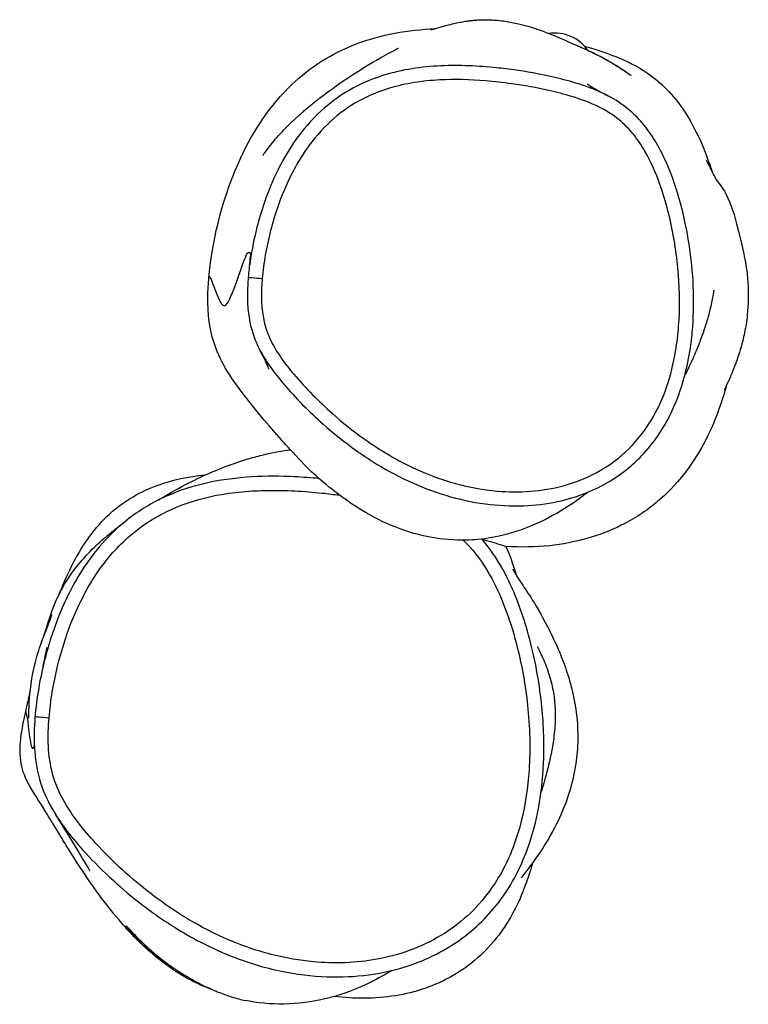
# Model space of a CAD drawing. Units: millimetres. Extents: x -2185 to 2831, y -1955 to 1791.
# Drawn here: x -109 to 44, y -75 to 131 of the extents above; entities that cross this region are included whole.
import ezdxf

# ---------------------------------------------------------------- set-up
doc = ezdxf.new("R2010")
doc.units = ezdxf.units.MM
doc.header["$LTSCALE"] = 50
doc.layers.add('SW_Toestellen', color=2, linetype='Continuous')

msp = doc.modelspace()

# ---------------------------------------------------------------- linework, layer by layer
at = {"layer": 'SW_Toestellen'}
msp.add_arc((3.66, 120.19), 8.5, 34.6566, 98.3553, dxfattribs=at)
for centre, major_axis, ratio, end_param in [((-57.61, 77.19), (-2.99, 0.26), 0.001686, 1.553425), ((-102.32, -14.96), (-2.99, 0.25), 0.001498, 1.553407)]:
    msp.add_ellipse(centre, major_axis=major_axis, ratio=ratio, start_param=0, end_param=end_param, dxfattribs=at)
for points, knots in [([(-22.29, 129.43), (-22.29, 129.43), (-22.23, 129.44), (-21.81, 129.51), (-23.39, 129.06), (-19.1, 130.27), (-18.75, 130.37), (-17.74, 130.62), (-17.31, 130.75), (-15.86, 131.02), (-15.55, 131.08), (-14.92, 131.18), (-14.8, 131.2), (-14.56, 131.23), (-14.44, 131.25), (-14.24, 131.27), (-14.16, 131.28), (-14, 131.3), (-13.91, 131.31), (-13.72, 131.33), (-13.61, 131.34), (-13.4, 131.37), (-13.29, 131.38), (-13.1, 131.39), (-13.01, 131.4), (-12.57, 131.43), (-12.32, 131.45), (-11.21, 131.5), (-10.72, 131.49), (-9.67, 131.47), (-9.2, 131.44), (-7.49, 131.31), (-6.56, 131.16), (-3.68, 130.64), (-2.26, 130.22), (1.22, 129.12), (2.76, 128.48), (6.16, 127.07), (7.5, 126.44), (8.73, 125.89), (8.98, 125.78), (9.19, 125.69)], [47.253475, 47.253475, 47.253475, 47.253475, 55.09747, 55.09747, 86.87186, 86.87186, 89.19982, 89.19982, 90.947274, 90.947274, 91.352563, 91.352563, 91.43594, 91.43594, 91.498663, 91.498663, 91.530014, 91.530014, 91.561522, 91.561522, 91.59335, 91.59335, 91.625221, 91.625221, 91.656765, 91.656765, 91.785689, 91.785689, 92.293354, 92.293354, 92.902824, 92.902824, 94.73136, 94.73136, 99.169261, 99.169261, 107.202836, 107.202836, 120.438278, 120.438278, 124.624321, 124.624321, 124.624321, 124.624321]), ([(-68.85, 77.39), (-68.26, 84.15), (-66.39, 93.02), (-60.13, 107.13), (-56.74, 112.6), (-48.41, 120.95), (-44.02, 123.93), (-33.75, 128.15), (-28.17, 129.21), (-22.08, 129.59), (-21.73, 129.61), (-21.37, 129.62)], [2.785683, 2.785683, 2.785683, 2.785683, 4.262001, 4.262001, 5.267479, 5.267479, 6.09532, 6.09532, 6.935062, 6.935062, 6.986338, 6.986338, 6.986338, 6.986338]), ([(-57.03, 103.7), (-56.71, 104.15), (-56.32, 104.72), (-54.83, 106.5), (-54.38, 107.05), (-53.13, 108.37), (-52.87, 108.64), (-52.26, 109.26), (-51.98, 109.54), (-51.34, 110.15), (-51.2, 110.28), (-50.95, 110.52), (-50.87, 110.6), (-50.73, 110.73), (-50.67, 110.78), (-50.56, 110.88), (-50.5, 110.94), (-50.36, 111.07), (-50.28, 111.14), (-50.17, 111.24), (-50.13, 111.28), (-50.01, 111.38), (-49.93, 111.45), (-49.72, 111.64), (-49.6, 111.75), (-49.07, 112.22), (-48.82, 112.44), (-48.12, 113.03), (-47.79, 113.31), (-46.73, 114.18), (-46.17, 114.62), (-44.19, 116.16), (-43.12, 116.93), (-40.1, 119.07), (-38.5, 120.11), (-34.52, 122.6), (-32.61, 123.65), (-30.29, 124.91), (-29.58, 125.29), (-29.18, 125.5), (-29.12, 125.53), (-29.12, 125.53)], [0, 0, 0, 0, 10.000814, 10.000814, 13.824017, 13.824017, 14.669138, 14.669138, 15.303975, 15.303975, 15.451959, 15.451959, 15.51463, 15.51463, 15.545955, 15.545955, 15.5774, 15.5774, 15.609163, 15.609163, 15.62488, 15.62488, 15.656747, 15.656747, 15.720812, 15.720812, 15.97745, 15.97745, 16.479051, 16.479051, 17.708502, 17.708502, 21.203231, 21.203231, 28.313275, 28.313275, 41.116369, 41.116369, 49.7782, 49.7782, 52.17586, 52.17586, 52.17586, 52.17586]), ([(18.09, 120.93), (18.58, 120.6), (18.97, 120.33), (19.43, 119.99), (19.56, 119.89), (19.67, 119.81), (19.69, 119.79), (19.71, 119.77), (19.71, 119.77), (19.71, 119.77), (19.7, 119.77), (19.68, 119.78), (19.66, 119.79), (19.59, 119.84), (19.52, 119.89), (19.08, 120.18), (18.44, 120.63), (16.62, 121.79), (15.48, 122.5), (12.73, 124.02), (11.12, 124.84), (9.31, 125.64), (9.25, 125.66), (9.19, 125.69)], [-9.492488, -9.492488, -9.492488, -9.492488, -9.13642, -9.13642, -8.883399, -8.883399, -8.781582, -8.781582, -8.710654, -8.710654, -8.640928, -8.640928, -8.55704, -8.55704, -8.400588, -8.400588, -7.821267, -7.821267, -7.26022, -7.26022, -6.675241, -6.675241, -6.654758, -6.654758, -6.654758, -6.654758]), ([(9.94, 125.92), (15.32, 124.45), (18.52, 122.96), (23.79, 120.11), (26.59, 117.83), (30.91, 112.45), (33.23, 108.92), (35.92, 101.86), (36.31, 100.74), (36.68, 99.59)], [8.715267, 8.715267, 8.715267, 8.715267, 10.004277, 10.004277, 12.274642, 12.274642, 13.988248, 13.988248, 14.295612, 14.295612, 14.295612, 14.295612]), ([(10.63, 125.06), (11.03, 124.88), (11.42, 124.7), (13.23, 123.83), (14.51, 123.13), (16.61, 121.9), (17.44, 121.37), (18.09, 120.93)], [-1.125272, -1.125272, -1.125272, -1.125272, -0.986876, -0.986876, -0.470649, -0.470649, 0, 0, 0, 0]), ([(-9.15, 121.47), (-11.1, 121.66), (-13.06, 121.79), (-17, 121.91), (-18.99, 121.89), (-22.99, 121.65), (-25, 121.43), (-29, 120.73), (-30.98, 120.24), (-34.89, 118.93), (-36.82, 118.1), (-38.66, 117.1)], [20.374886, 20.374886, 20.374886, 20.374886, 21.012683, 21.012683, 21.650479, 21.650479, 22.288276, 22.288276, 22.926072, 22.926072, 23.563869, 23.563869, 23.563869, 23.563869]), ([(14.8, 115.54), (14.66, 115.62), (14.51, 115.7), (12.3, 116.8), (10.2, 117.57), (6.45, 118.71), (4.77, 119.13), (0.43, 120.11), (-2.24, 120.59), (-6.33, 121.16), (-7.74, 121.33), (-9.15, 121.47)], [17.727657, 17.727657, 17.727657, 17.727657, 17.778022, 17.778022, 18.469244, 18.469244, 19.028723, 19.028723, 19.914366, 19.914366, 20.374886, 20.374886, 20.374886, 20.374886]), ([(-57.66, 77.19), (-57.52, 78.84), (-57.3, 80.48), (-56.42, 85.54), (-55.55, 88.95), (-53.64, 94.47), (-52.74, 96.65), (-51.38, 99.38), (-51.05, 100.01), (-49.7, 102.45), (-48.55, 104.22), (-45.68, 107.91), (-43.9, 109.77), (-40.07, 112.88), (-38.01, 114.19), (-34.25, 116), (-32.61, 116.63), (-29.25, 117.63), (-27.52, 118.02), (-24.02, 118.58), (-22.24, 118.76), (-17.24, 119.02), (-14.02, 118.93), (-8.97, 118.51), (-7.15, 118.3), (-2.72, 117.68), (-0.12, 117.21), (4.08, 116.27), (5.69, 115.86), (9.24, 114.77), (11.19, 114.06), (14.52, 112.39), (15.92, 111.52), (18.29, 109.58), (19.29, 108.56), (21.09, 106.34), (21.88, 105.15), (23.86, 101.71), (24.88, 99.35), (26.6, 94.52), (27.3, 92.04), (28.75, 85.75), (29.34, 81.85), (29.92, 74.35), (29.94, 70.77), (29.54, 65.46), (29.33, 63.71), (28.61, 59.43), (27.99, 56.88), (26.29, 51.96), (25.21, 49.59), (22.4, 44.95), (20.57, 42.68), (16.63, 39.05), (14.59, 37.61), (10.19, 35.25), (7.84, 34.34), (0.97, 32.5), (-3.79, 32.19), (-14.26, 33.11), (-20.07, 34.77), (-29.23, 38.95), (-32.88, 41.1), (-38.63, 45.21), (-40.85, 46.99), (-44.38, 50.13), (-45.76, 51.44), (-48.46, 54.18), (-49.79, 55.61), (-51.94, 58.16), (-52.81, 59.28), (-54.43, 61.59), (-55.18, 62.79), (-56.2, 64.86), (-56.54, 65.7), (-57.16, 67.59), (-57.4, 68.65), (-57.74, 70.96), (-57.82, 72.2), (-57.83, 74.7), (-57.77, 75.94), (-57.66, 77.19)], [-28.505136, -28.505136, -28.505136, -28.505136, -27.946574, -27.946574, -26.776906, -26.776906, -25.990324, -25.990324, -25.750955, -25.750955, -25.049372, -25.049372, -24.193684, -24.193684, -23.386212, -23.386212, -22.801172, -22.801172, -22.206098, -22.206098, -21.611022, -21.611022, -20.527862, -20.527862, -19.914366, -19.914366, -19.028723, -19.028723, -18.469244, -18.469244, -17.778022, -17.778022, -17.226473, -17.226473, -16.749448, -16.749448, -16.272423, -16.272423, -15.413272, -15.413272, -14.55412, -14.55412, -13.240397, -13.240397, -12.047503, -12.047503, -11.454375, -11.454375, -10.585498, -10.585498, -9.716619, -9.716619, -8.759061, -8.759061, -7.924199, -7.924199, -7.089336, -7.089336, -5.529546, -5.529546, -3.551281, -3.551281, -2.138058, -2.138058, -1.185807, -1.185807, -0.546172, -0.546172, 0.108712, 0.108712, 0.579179, 0.579179, 1.049647, 1.049647, 1.354679, 1.354679, 1.718375, 1.718375, 2.137771, 2.137771, 2.557168, 2.557168, 2.557168, 2.557168]), ([(10.47, 117.99), (10.47, 117.99), (10.76, 117.81), (12, 117.06), (13.36, 116.3), (14.8, 115.54)], [65.799427, 65.799427, 65.799427, 65.799427, 77.949868, 77.949868, 100.246973, 100.246973, 100.246973, 100.246973]), ([(-38.66, 117.1), (-40.47, 116.11), (-42.2, 114.95), (-45.95, 111.9), (-47.89, 109.88), (-50.98, 105.9), (-52.21, 104), (-53.65, 101.4), (-54, 100.73), (-55.45, 97.83), (-56.39, 95.54), (-58.39, 89.75), (-59.29, 86.2), (-60.07, 81.75), (-60.2, 80.86), (-60.32, 79.98)], [23.563869, 23.563869, 23.563869, 23.563869, 24.193684, 24.193684, 25.049372, 25.049372, 25.750955, 25.750955, 25.990324, 25.990324, 26.776906, 26.776906, 27.946574, 27.946574, 28.23382, 28.23382, 28.23382, 28.23382]), ([(32.74, 75.54), (32.61, 78.5), (32.31, 81.46), (31.41, 87.3), (30.81, 90.17), (29.26, 95.89), (28.32, 98.73), (26.49, 102.89), (25.81, 104.25), (24.24, 106.93), (23.35, 108.25), (21.45, 110.55), (20.48, 111.55), (18.01, 113.66), (16.43, 114.69), (14.8, 115.54)], [12.960206, 12.960206, 12.960206, 12.960206, 13.913696, 13.913696, 14.867186, 14.867186, 15.820676, 15.820676, 16.297421, 16.297421, 16.774167, 16.774167, 17.177588, 17.177588, 17.727657, 17.727657, 17.727657, 17.727657]), ([(-57.52, 103.01), (-57.52, 103.01), (-57.5, 103.04), (-57.39, 103.21), (-57.24, 103.41), (-57.03, 103.7)], [76.112458, 76.112458, 76.112458, 76.112458, 79.371235, 79.371235, 86.046625, 86.046625, 86.046625, 86.046625]), ([(35.44, 102), (35.44, 102), (35.74, 101.4), (36.54, 99.87), (36.89, 99.18), (38.55, 95.91), (40.28, 96.78), (43.48, 81.67), (43.63, 80.92), (43.89, 79.27), (44, 78.47), (44.15, 76.87), (44.19, 76.32), (44.24, 75.33), (44.26, 75.02), (44.27, 74.48), (44.27, 74.29), (44.28, 73.9), (44.28, 73.69), (44.28, 73.27), (44.27, 73.06), (44.26, 72.65), (44.26, 72.45), (44.24, 71.87), (44.22, 71.53), (44.12, 69.97), (44.03, 69.18), (43.85, 67.83), (43.76, 67.28), (43.42, 65.36), (43.17, 64.37), (42.45, 61.64), (42.02, 60.42), (41, 57.64), (40.52, 56.58), (39.61, 54.54), (39.38, 54.06), (39.29, 53.86), (39.29, 53.84), (39.29, 53.84)], [83.46937, 83.46937, 83.46937, 83.46937, 95.784923, 95.784923, 102.766673, 102.766673, 122.928807, 122.928807, 123.878261, 123.878261, 124.591787, 124.591787, 124.900852, 124.900852, 125.026693, 125.026693, 125.089492, 125.089492, 125.152509, 125.152509, 125.215658, 125.215658, 125.27867, 125.27867, 125.405661, 125.405661, 125.922246, 125.922246, 126.423242, 126.423242, 127.862776, 127.862776, 130.965358, 130.965358, 136.382589, 136.382589, 145.063287, 145.063287, 147.230411, 147.230411, 147.230411, 147.230411]), ([(-68.85, 77.39), (-68.59, 78.97), (-66.74, 70.67), (-64.05, 72.37), (-61.56, 81.5), (-60.33, 83.01), (-60.11, 82.75), (-60.12, 81.68)], [0.2143054, 0.2143054, 0.2143054, 0.2143054, 0.4761652, 0.4761652, 0.7380897, 0.7380897, 0.8810837, 0.8810837, 0.8810837, 0.8810837]), ([(-60.32, 79.98), (-60.25, 80.51), (-60.2, 80.95), (-60.13, 81.64), (-60.11, 81.86), (-60.11, 81.86)], [0, 0, 0, 0, 10.000047, 10.000047, 21.289825, 21.289825, 21.289825, 21.289825]), ([(-60.32, 79.98), (-60.47, 78.85), (-60.59, 77.71), (-60.74, 75.4), (-60.79, 74.24), (-60.75, 71.86), (-60.67, 70.66), (-60.33, 68.21), (-60.05, 66.97), (-59.28, 64.56), (-58.78, 63.4), (-58.22, 62.3)], [28.23382, 28.23382, 28.23382, 28.23382, 28.599265, 28.599265, 28.96471, 28.96471, 29.330155, 29.330155, 29.6956, 29.6956, 30.061045, 30.061045, 30.061045, 30.061045]), ([(-61.67, 53.02), (-61.97, 53.4), (-62.25, 53.77), (-62.52, 54.13), (-65.58, 58.19), (-67.25, 61.56), (-68.8, 67.44), (-69.25, 70.69), (-68.95, 76.1), (-68.91, 76.73), (-68.85, 77.39)], [25.799427, 25.799427, 25.799427, 25.799427, 25.933464, 25.933464, 25.933464, 27.457463, 27.457463, 28.576695, 28.576695, 28.719146, 28.719146, 28.719146, 28.719146]), ([(37.04, 74.71), (37.04, 74.71), (36.92, 73.58), (35.89, 69.1), (35.82, 69.06), (35.18, 66.94), (34.81, 65.76), (33.91, 63.37), (33.57, 62.49), (32.74, 60.58), (32.44, 59.88), (31.55, 58.07), (31.38, 57.73), (31.07, 57.13), (31.03, 57.05), (30.99, 56.97)], [369.787104, 369.787104, 369.787104, 369.787104, 375.487901, 375.487901, 381.570211, 381.570211, 386.919247, 386.919247, 389.573526, 389.573526, 391.166654, 391.166654, 391.494557, 391.494557, 391.540609, 391.540609, 391.540609, 391.540609]), ([(32.13, 62.64), (32.35, 64.09), (32.51, 65.55), (32.83, 69.85), (32.86, 72.7), (32.74, 75.54)], [11.57847, 11.57847, 11.57847, 11.57847, 12.047503, 12.047503, 12.960206, 12.960206, 12.960206, 12.960206]), ([(-56.23, 58.18), (-56.23, 58.18), (-56.26, 58.27), (-56.57, 58.97), (-57.24, 60.42), (-58.22, 62.3)], [75.445639, 75.445639, 75.445639, 75.445639, 81.912512, 81.912512, 107.485999, 107.485999, 107.485999, 107.485999]), ([(-58.22, 62.3), (-57.56, 61.04), (-56.82, 59.86), (-55.16, 57.49), (-54.23, 56.31), (-51.97, 53.63), (-50.6, 52.15), (-47.81, 49.32), (-46.38, 47.96), (-42.73, 44.72), (-40.43, 42.87), (-36.85, 40.32), (-35.65, 39.51), (-34.42, 38.74)], [-1.001259, -1.001259, -1.001259, -1.001259, -0.579179, -0.579179, -0.108712, -0.108712, 0.546172, 0.546172, 1.185807, 1.185807, 2.138058, 2.138058, 2.60389, 2.60389, 2.60389, 2.60389]), ([(-34.42, 38.74), (-32.06, 37.25), (-29.6, 35.9), (-24.53, 33.54), (-21.89, 32.52), (-16.47, 30.89), (-13.68, 30.27), (-8.22, 29.55), (-5.53, 29.41), (-0.45, 29.6), (1.92, 29.89), (6.29, 30.82), (8.3, 31.42), (12.03, 32.9), (13.73, 33.74), (16.85, 35.64), (18.27, 36.67), (20.91, 38.93), (22.13, 40.16), (24.37, 42.81), (25.4, 44.23), (27.3, 47.34), (28.16, 49.03), (29.71, 52.7), (30.37, 54.67), (31.43, 58.64), (31.84, 60.64), (32.13, 62.64)], [2.60389, 2.60389, 2.60389, 2.60389, 3.501348, 3.501348, 4.398806, 4.398806, 5.296264, 5.296264, 6.14278, 6.14278, 6.881036, 6.881036, 7.530701, 7.530701, 8.107359, 8.107359, 8.643232, 8.643232, 9.164355, 9.164355, 9.698249, 9.698249, 10.287186, 10.287186, 10.932828, 10.932828, 11.57847, 11.57847, 11.57847, 11.57847]), ([(39.64, 54.55), (39.46, 53.91), (39.12, 52.73), (37.12, 46.77), (33.62, 37.42), (25.17, 30.33)], [172.315025, 172.315025, 172.315025, 172.315025, 179.064299, 179.064299, 190.782495, 190.782495, 190.782495, 190.782495]), ([(10.64, 32.35), (10.31, 32.09), (9.97, 31.83), (6.67, 29.36), (2.19, 26.4), (-8.65, 22.63), (-12.46, 22.31), (-18.51, 22.27), (-20.82, 22.59), (-25.8, 23.56), (-27.98, 24.33), (-32.46, 26.11), (-34.31, 27.12), (-38.23, 29.4), (-39.85, 30.56), (-43.5, 33.27), (-45.1, 34.65), (-48.53, 37.69), (-52.99, 42.6), (-54.1, 43.86), (-54.2, 43.97), (-54.36, 44.16), (-54.42, 44.23), (-54.69, 44.52), (-54.93, 44.8), (-56.26, 46.3), (-58.1, 48.45), (-60.77, 51.83), (-61.82, 53.22), (-61.82, 53.22)], [403.805113, 403.805113, 403.805113, 403.805113, 404.362167, 404.362167, 409.274038, 409.274038, 413.698906, 413.698906, 417.96126, 417.96126, 424.554818, 424.554818, 434.232232, 434.232232, 449.044689, 449.044689, 472.846765, 472.846765, 510.701763, 510.701763, 514.365099, 514.365099, 516.198083, 516.198083, 521.697109, 521.697109, 538.195631, 538.195631, 550.03409, 550.03409, 550.03409, 550.03409]), ([(-79.46, 30.7), (-78.76, 31.13), (-78.07, 31.54), (-73.52, 34.18), (-69.99, 35.86), (-63.71, 38.44), (-61.46, 39.1), (-58.58, 39.91), (-57.67, 40.15), (-55.86, 40.57), (-55.08, 40.75), (-53.2, 41.05), (-52.57, 41.14), (-51.78, 41.21)], [15.207479, 15.207479, 15.207479, 15.207479, 15.727856, 15.727856, 18.689188, 18.689188, 22.421135, 22.421135, 24.726513, 24.726513, 26.303685, 26.303685, 26.927026, 26.927026, 26.927026, 26.927026]), ([(-100.15, 11.14), (-99.12, 13.77), (-98.22, 15.68), (-95.23, 21.52), (-92.68, 25.04), (-86.52, 30.65), (-83.11, 32.55), (-76.38, 34.95), (-73.13, 35.62), (-69.73, 36.01)], [2.854167, 2.854167, 2.854167, 2.854167, 3.232379, 3.232379, 4.277798, 4.277798, 5.335323, 5.335323, 6.229275, 6.229275, 6.229275, 6.229275]), ([(-45.71, 35.2), (-47.43, 35.37), (-49.15, 35.5), (-53.88, 35.73), (-56.89, 35.74), (-62.96, 35.37), (-66.03, 34.99), (-72.07, 33.67), (-75.05, 32.73), (-80.8, 30.13), (-83.56, 28.47), (-86.03, 26.51)], [23.087945, 23.087945, 23.087945, 23.087945, 23.634963, 23.634963, 24.582673, 24.582673, 25.530383, 25.530383, 26.478093, 26.478093, 27.425803, 27.425803, 27.425803, 27.425803]), ([(-102.37, -14.96), (-102.07, -11.34), (-101.45, -7.73), (-99.84, -1.06), (-98.88, 2.01), (-97.04, 6.69), (-96.29, 8.36), (-94.59, 11.72), (-93.62, 13.41), (-91.46, 16.66), (-90.27, 18.22), (-86.73, 22.21), (-84.17, 24.43), (-79.75, 27.26), (-78.1, 28.13), (-73.57, 30.13), (-70.62, 31.02), (-65.68, 32.01), (-63.75, 32.28), (-60.07, 32.62), (-58.33, 32.7), (-54.68, 32.76), (-52.76, 32.73), (-48.92, 32.53), (-47, 32.38), (-43.86, 32.04), (-42.63, 31.89), (-41.4, 31.72)], [-32.219224, -32.219224, -32.219224, -32.219224, -31.035526, -31.035526, -29.998923, -29.998923, -29.402246, -29.402246, -28.771335, -28.771335, -28.140422, -28.140422, -27.041129, -27.041129, -26.442247, -26.442247, -25.436926, -25.436926, -24.805886, -24.805886, -24.239456, -24.239456, -23.614492, -23.614492, -22.989527, -22.989527, -22.58741, -22.58741, -22.58741, -22.58741]), ([(25.17, 30.33), (22.89, 28.42), (20.37, 26.77), (13.01, 23.1), (7.93, 21.69), (-0.4, 20.81), (-3.47, 20.77), (-6.55, 20.98)], [19.555348, 19.555348, 19.555348, 19.555348, 20.147398, 20.147398, 21.140945, 21.140945, 21.705682, 21.705682, 21.705682, 21.705682]), ([(-106.6, -15.03), (-106.6, -15.03), (-106.6, -14.92), (-106.6, -14.13), (-106.61, -12.85), (-106.3, -8.58), (-105.8, -5.15), (-104.66, -1.19), (-104.39, -0.37), (-104.05, 0.61), (-104, 0.74), (-103.88, 1.07), (-104.05, 0.6), (-104.04, 0.61), (-104, 0.75), (-103.75, 1.44), (-103.43, 2.37), (-102.3, 5.66), (-101.56, 9.23), (-97.31, 15.87), (-95.39, 18.37), (-91.98, 21.67), (-91.09, 22.45), (-89.11, 24.12), (-89.15, 24.04), (-88.33, 24.7), (-87.79, 25.12), (-86.78, 25.92), (-86.42, 26.2), (-86.03, 26.51)], [47.620658, 47.620658, 47.620658, 47.620658, 48.375741, 48.375741, 50.022722, 50.022722, 51.991321, 51.991321, 52.576181, 52.576181, 53.285097, 53.285097, 54.476076, 54.476076, 55.723792, 55.723792, 59.466917, 59.466917, 68.139633, 68.139633, 71.776386, 71.776386, 72.979584, 72.979584, 75.819994, 75.819994, 78.7362, 78.7362, 80.142503, 80.142503, 80.142503, 80.142503]), ([(-86.03, 26.51), (-87.9, 25.04), (-89.62, 23.4), (-92.57, 20.06), (-93.84, 18.39), (-96.14, 14.94), (-97.17, 13.14), (-98.97, 9.61), (-99.75, 7.85), (-101.68, 2.95), (-102.67, -0.24), (-103.52, -3.72), (-103.57, -3.97), (-103.63, -4.21)], [27.425803, 27.425803, 27.425803, 27.425803, 28.140422, 28.140422, 28.771335, 28.771335, 29.402246, 29.402246, 29.998923, 29.998923, 31.035526, 31.035526, 31.11438, 31.11438, 31.11438, 31.11438]), ([(-15.55, 22.29), (-15.1, 21.88), (-14.67, 21.45), (-12.39, 19), (-10.84, 16.69), (-8.31, 11.98), (-7.3, 9.62), (-5.54, 4.78), (-4.8, 2.3), (-3.17, -4.19), (-2.46, -8.25), (-1.54, -16.82), (-1.4, -21.43), (-1.94, -29.6), (-2.46, -33.19), (-4.19, -40.07), (-5.4, -43.45), (-7.92, -48.27), (-8.92, -49.88), (-11.39, -53.24), (-12.93, -54.98), (-16.35, -58.1), (-18.22, -59.48), (-24.28, -63.14), (-28.94, -64.8), (-38, -66.45), (-42.51, -66.6), (-48.38, -66.05), (-49.81, -65.86), (-54.71, -65.01), (-58.16, -64.07), (-64.86, -61.62), (-68.11, -60.11), (-74.64, -56.47), (-77.93, -54.28), (-83.1, -50.3), (-85.07, -48.64), (-88.94, -45.11), (-90.83, -43.24), (-93.87, -39.9), (-95.08, -38.49), (-97.38, -35.48), (-98.49, -33.85), (-100.36, -30.43), (-101.12, -28.63), (-102.14, -24.86), (-102.41, -22.89), (-102.6, -18.92), (-102.54, -16.92), (-102.37, -14.96)], [-19.559718, -19.559718, -19.559718, -19.559718, -19.36153, -19.36153, -18.467984, -18.467984, -17.628807, -17.628807, -16.78963, -16.78963, -15.45914, -15.45914, -13.976149, -13.976149, -12.803508, -12.803508, -11.657598, -11.657598, -11.043083, -11.043083, -10.294957, -10.294957, -9.546831, -9.546831, -7.984977, -7.984977, -6.540625, -6.540625, -6.071771, -6.071771, -4.916098, -4.916098, -3.760424, -3.760424, -2.476405, -2.476405, -1.639782, -1.639782, -0.772121, -0.772121, -0.166625, -0.166625, 0.464278, 0.464278, 1.095182, 1.095182, 1.738686, 1.738686, 2.382192, 2.382192, 2.382192, 2.382192]), ([(-75.45, -59.31), (-71.82, -61.54), (-68, -63.49), (-60.64, -66.38), (-57.18, -67.43), (-50.52, -68.81), (-47.31, -69.21), (-41.16, -69.43), (-38.24, -69.3), (-32.77, -68.56), (-30.2, -68.01), (-25.44, -66.52), (-23.24, -65.63), (-19.23, -63.59), (-17.4, -62.47), (-14.03, -59.98), (-12.49, -58.63), (-9.67, -55.74), (-8.4, -54.2), (-6.05, -50.89), (-4.99, -49.09), (-3.03, -45.17), (-2.18, -43.03), (-0.64, -38.32), (-0.03, -35.74), (0.98, -29.9), (1.28, -26.63), (1.49, -19.27), (1.28, -15.18), (0.54, -8.75), (0.16, -6.33), (-0.79, -1.53), (-1.36, 0.85), (-2.64, 5.31), (-3.32, 7.4), (-4.74, 11.08), (-5.43, 12.68), (-7.4, 16.64), (-8.79, 18.98), (-10.86, 21.61), (-11.25, 22.08), (-11.66, 22.53)], [3.419147, 3.419147, 3.419147, 3.419147, 4.755903, 4.755903, 5.869577, 5.869577, 6.864691, 6.864691, 7.754614, 7.754614, 8.553269, 8.553269, 9.262238, 9.262238, 9.908771, 9.908771, 10.514635, 10.514635, 11.110724, 11.110724, 11.738114, 11.738114, 12.431494, 12.431494, 13.250845, 13.250845, 14.268051, 14.268051, 15.545907, 15.545907, 16.314247, 16.314247, 17.082207, 17.082207, 17.767825, 17.767825, 18.309473, 18.309473, 19.119626, 19.119626, 19.297687, 19.297687, 19.297687, 19.297687]), ([(-11.65, 22.52), (-11.28, 22.41), (-10.93, 22.31), (-9.34, 21.86), (-8.66, 21.63), (-7.53, 21.28), (-7.06, 21.11), (-6.55, 20.98)], [23.432272, 23.432272, 23.432272, 23.432272, 25.099315, 25.099315, 31.596111, 31.596111, 45.15462, 45.15462, 45.15462, 45.15462]), ([(-5.14, 16.17), (-5.14, 16.17), (-4.29, 14.82), (-1.7, 10.76), (0.07, 8.51), (3.86, 0.68), (4.48, -0.68), (5.64, -3.62), (6.18, -5.12), (7, -7.89), (7.3, -9.04), (7.96, -12.12), (8.28, -14.19), (8.54, -17.99), (8.54, -19.76), (8.32, -23.19), (8.09, -24.87), (7.42, -28.33), (6.93, -30.08), (5.68, -33.77), (4.87, -35.62), (2.96, -39.46), (1.85, -41.29), (-0.41, -44.74), (-1.47, -46.13), (-3.01, -48.15), (-3.35, -48.59), (-3.35, -48.59)], [42.174823, 42.174823, 42.174823, 42.174823, 46.700289, 46.700289, 51.488824, 51.488824, 52.329079, 52.329079, 52.998426, 52.998426, 53.412419, 53.412419, 54.039767, 54.039767, 54.560319, 54.560319, 55.090894, 55.090894, 55.727316, 55.727316, 56.563377, 56.563377, 57.713814, 57.713814, 59.258045, 59.258045, 61.103997, 61.103997, 61.103997, 61.103997]), ([(-103.64, 1.66), (-103.64, 1.66), (-103.63, 1.69), (-103.53, 1.96), (-103.31, 2.54), (-102.48, 4.7), (-101.99, 5.99), (-101.8, 6.55), (-101.77, 6.63), (-101.77, 6.63)], [101.299003, 101.299003, 101.299003, 101.299003, 102.122649, 102.122649, 106.613501, 106.613501, 117.998287, 117.998287, 121.904703, 121.904703, 121.904703, 121.904703]), ([(0, 0), (0, 0), (0.02, -0.04), (0.11, -0.22), (0.21, -0.41), (0.48, -0.96), (0.66, -1.33), (1.29, -2.68), (1.8, -3.89), (2.65, -6.35), (3, -7.62), (3.48, -9.98), (3.62, -11.07), (3.72, -12.36), (3.73, -12.61), (3.75, -12.93), (3.75, -13), (3.76, -13.1), (3.76, -13.13), (3.76, -13.17), (3.76, -13.18), (3.76, -13.19), (3.76, -13.2), (3.77, -13.55), (3.77, -13.52), (3.79, -14.15), (3.79, -14.62), (3.75, -16.49), (3.64, -17.9), (2.91, -23.65), (1.54, -28.28), (0.94, -30.18), (0.86, -30.42), (0.8, -30.6)], [134.536601, 134.536601, 134.536601, 134.536601, 134.713587, 134.713587, 134.947219, 134.947219, 135.181392, 135.181392, 135.653961, 135.653961, 136.118459, 136.118459, 136.558771, 136.558771, 136.666475, 136.666475, 136.695461, 136.695461, 136.709954, 136.709954, 136.713577, 136.713577, 136.715389, 136.715389, 136.869369, 136.869369, 137.333159, 137.333159, 138.724696, 138.724696, 142.906707, 142.906707, 143.607069, 143.607069, 143.607069, 143.607069]), ([(-103.63, -4.21), (-103.6, -4.06), (-103.56, -3.91), (-103.43, -3.33), (-103.34, -2.93), (-103.02, -1.46), (-102.87, -0.67), (-102.79, -0.21), (-102.78, -0.15), (-102.78, -0.15)], [0, 0, 0, 0, 0.417324, 0.417324, 1.669338, 1.669338, 5.426858, 5.426858, 6.61927, 6.61927, 6.61927, 6.61927]), ([(-103.63, -4.21), (-104.1, -6.23), (-104.49, -8.27), (-105.1, -12.36), (-105.32, -14.41), (-105.54, -18.62), (-105.53, -20.77), (-105.09, -25.12), (-104.63, -27.32), (-103.13, -31.53), (-102.1, -33.53), (-100.95, -35.36)], [31.11438, 31.11438, 31.11438, 31.11438, 31.760054, 31.760054, 32.405728, 32.405728, 33.051401, 33.051401, 33.697075, 33.697075, 34.342749, 34.342749, 34.342749, 34.342749]), ([(-105.91, -30.18), (-107.08, -28.31), (-107.74, -26.74), (-108.49, -23.53), (-108.53, -21.86), (-108.28, -19.13), (-108.09, -17.37), (-107.27, -13.64)], [39.073929, 39.073929, 39.073929, 39.073929, 39.81071, 39.81071, 40.624614, 40.624614, 41.010393, 41.010393, 41.010393, 41.010393]), ([(-107.27, -13.64), (-107.25, -13.66), (-107.14, -14.14), (-106.68, -16.34), (-106.32, -22.22), (-105.62, -21.24), (-105.55, -21.07), (-105.46, -20.82)], [0.3736084, 0.3736084, 0.3736084, 0.3736084, 0.4982848, 0.4982848, 0.6646294, 0.6646294, 0.6810628, 0.6810628, 0.6810628, 0.6810628]), ([(-77.07, -67.33), (-79.99, -65.28), (-81.9, -63.51), (-85.07, -60.42), (-86.16, -59.18), (-88.71, -56.24), (-89.85, -54.8), (-93.58, -49.89), (-97.52, -43.87), (-99.48, -40.59), (-99.84, -39.98), (-101.29, -37.6), (-102.27, -36.02), (-104.54, -32.4), (-105.66, -30.58), (-105.91, -30.18)], [0, 0, 0, 0, 2.182163, 2.182163, 4.8333, 4.8333, 9.175114, 9.175114, 15.485681, 15.485681, 19.039374, 19.039374, 24.667564, 24.667564, 33.998948, 33.998948, 33.998948, 33.998948]), ([(-93.78, -47.14), (-93.78, -47.14), (-93.8, -47.12), (-93.94, -46.85), (-94.35, -46.14), (-95.94, -43.47), (-97.47, -40.95), (-99.92, -37), (-100.42, -36.2), (-100.95, -35.36)], [19.850799, 19.850799, 19.850799, 19.850799, 20.490839, 20.490839, 23.878267, 23.878267, 29.762719, 29.762719, 31.160717, 31.160717, 31.160717, 31.160717]), ([(-100.95, -35.36), (-100.19, -36.57), (-99.38, -37.72), (-97.35, -40.37), (-96.09, -41.84), (-92.93, -45.31), (-90.98, -47.24), (-87, -50.87), (-84.96, -52.58), (-80.48, -56.03), (-78.01, -57.75), (-75.45, -59.31)], [-0.258666, -0.258666, -0.258666, -0.258666, 0.166625, 0.166625, 0.772121, 0.772121, 1.639782, 1.639782, 2.476405, 2.476405, 3.419147, 3.419147, 3.419147, 3.419147]), ([(-0.92, -45.39), (-1.17, -46.24), (-1.49, -47.26), (-2.33, -49.74), (-2.87, -51.22), (-3.6, -52.89)], [74.54322, 74.54322, 74.54322, 74.54322, 76.513361, 76.513361, 78.574502, 78.574502, 78.574502, 78.574502]), ([(-3.6, -52.89), (-4.82, -55.68), (-6.3, -58.25), (-10.79, -64.18), (-14.02, -66.96), (-21.51, -71.31), (-25.63, -72.63), (-34.11, -74.01), (-38.43, -73.98), (-42.56, -73.46)], [20.81089, 20.81089, 20.81089, 20.81089, 22.209164, 22.209164, 24.376368, 24.376368, 26.741963, 26.741963, 29.272278, 29.272278, 29.272278, 29.272278]), ([(-69.65, -71.46), (-70.81, -70.97), (-72, -70.39), (-74.32, -69.13), (-75.44, -68.45), (-78.12, -66.63), (-79.59, -65.46), (-82.25, -63.09), (-83.41, -61.91), (-84.92, -60.25), (-85.4, -59.68), (-85.96, -58.99), (-86.11, -58.8), (-86.25, -58.61), (-86.24, -58.6), (-86.07, -58.76), (-85.87, -58.97), (-85.12, -59.79), (-84.43, -60.53), (-82.52, -62.42), (-81.25, -63.61), (-78.38, -65.97), (-76.83, -67.13), (-73.64, -69.21), (-72.04, -70.13), (-68.91, -71.71), (-67.42, -72.35), (-64.71, -73.36), (-63.53, -73.72), (-62.08, -74.11), (-61.64, -74.21), (-61.29, -74.28)], [-9.578426, -9.578426, -9.578426, -9.578426, -9.173565, -9.173565, -8.782118, -8.782118, -8.188806, -8.188806, -7.542989, -7.542989, -7.08351, -7.08351, -6.764046, -6.764046, -6.468039, -6.468039, -6.105314, -6.105314, -5.547263, -5.547263, -4.910033, -4.910033, -4.314626, -4.314626, -3.762593, -3.762593, -3.218487, -3.218487, -2.675862, -2.675862, -2.377825, -2.377825, -2.377825, -2.377825]), ([(-30.45, -67.99), (-31, -68.32), (-31.55, -68.65), (-33.56, -69.8), (-35.06, -70.56), (-37.16, -71.5), (-37.73, -71.75), (-39.19, -72.34), (-40.25, -72.74), (-42.34, -73.41), (-43.31, -73.68), (-47.22, -74.64), (-50.19, -75.02), (-55.93, -75.1), (-58.72, -74.81), (-61.29, -74.28)], [15.997499, 15.997499, 15.997499, 15.997499, 16.248197, 16.248197, 16.904854, 16.904854, 17.150972, 17.150972, 17.526858, 17.526858, 17.850208, 17.850208, 18.826379, 18.826379, 19.813673, 19.813673, 19.813673, 19.813673])]:
    msp.add_open_spline(points, degree=3, knots=knots, dxfattribs=at)
for points in [[(-38.73, 117.06), (-38.73, 117.06), (-38.7, 117.07), (-38.66, 117.1)], [(-69.73, 36), (-69.64, 36.01), (-69.54, 36.02), (-69.45, 36.04)], [(-6.55, 20.98), (-5.81, 19.37), (-5.12, 17.43), (-4.44, 15.04)], [(-106.98, -12.32), (-106.7, -11.1), (-106.51, -10.29), (-106.36, -9.65)], [(-107.27, -13.64), (-107.18, -13.22), (-107.08, -12.79), (-106.98, -12.32)], [(-67.18, -72.43), (-67.97, -72.15), (-68.79, -71.83), (-69.65, -71.46)]]:
    msp.add_open_spline(points, degree=3, dxfattribs=at)

doc.saveas('drawing.dxf')
